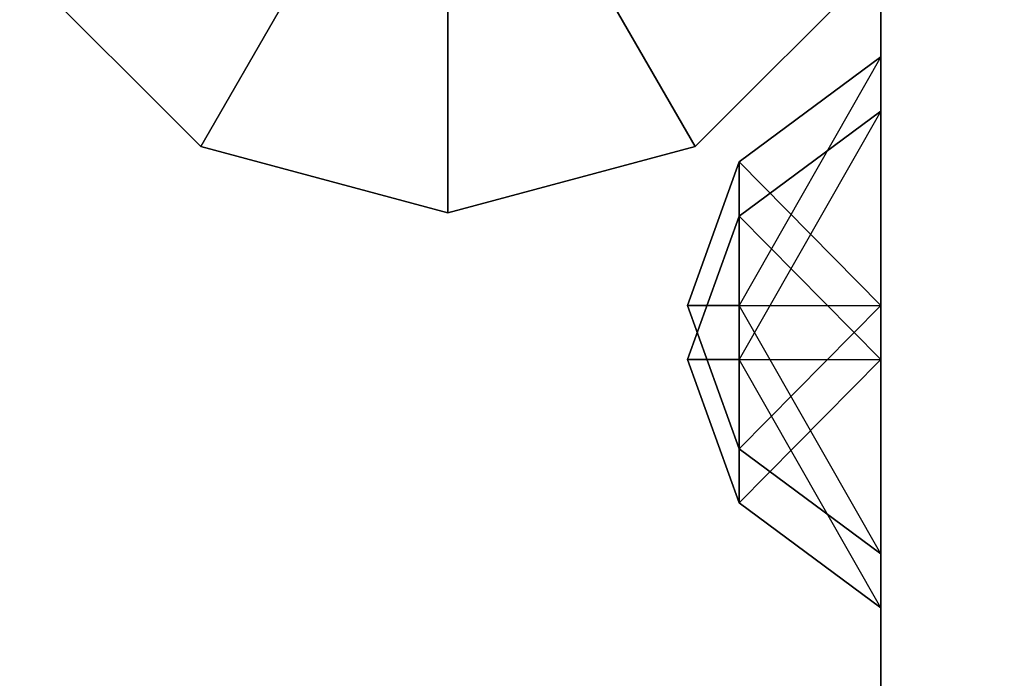
# Model space of a CAD drawing. Units: metres. Extents: x -0.21 to 0.48, y -0.83 to 0.83.
# Drawn here: x -0.21 to -0.13, y -0.61 to -0.56 of the extents above; entities that cross this region are included whole.
import ezdxf

# ---------------------------------------------------------------- set-up
doc = ezdxf.new("R2010")
doc.units = ezdxf.units.M

msp = doc.modelspace()

# ---------------------------------------------------------------- linework, layer by layer
for points in [[(-0.175, -0.5335, 0.19), (-0.195, -0.568141, 0.19), (-0.209641, -0.5535, 0.19)], [(-0.195, -0.568141, 0.34), (-0.209641, -0.5535, 0.34), (-0.175, -0.5335, 0.34)], [(-0.175, -0.5335, 1.19), (-0.195, -0.568141, 1.19), (-0.209641, -0.5535, 1.19)], [(-0.195, -0.568141, 1.34), (-0.209641, -0.5535, 1.34), (-0.175, -0.5335, 1.34)], [(-0.175, -0.5335, 0.343), (-0.195, -0.568141, 0.343), (-0.209641, -0.5535, 0.343)], [(-0.195, -0.568141, 0.493), (-0.209641, -0.5535, 0.493), (-0.175, -0.5335, 0.493)], [(-0.175, -0.5335, 1.343), (-0.195, -0.568141, 1.343), (-0.209641, -0.5535, 1.343)], [(-0.195, -0.568141, 1.493), (-0.209641, -0.5535, 1.493), (-0.175, -0.5335, 1.493)], [(-0.175, -0.5335, 1.343), (-0.195, -0.568141, 1.343), (-0.209641, -0.5535, 1.343)], [(-0.195, -0.568141, 1.493), (-0.209641, -0.5535, 1.493), (-0.175, -0.5335, 1.493)], [(-0.175, -0.5335, 0.19), (-0.175, -0.5735, 0.19), (-0.195, -0.568141, 0.19)], [(-0.175, -0.5735, 0.34), (-0.195, -0.568141, 0.34), (-0.175, -0.5335, 0.34)], [(-0.175, -0.5335, 1.19), (-0.175, -0.5735, 1.19), (-0.195, -0.568141, 1.19)], [(-0.175, -0.5735, 1.34), (-0.195, -0.568141, 1.34), (-0.175, -0.5335, 1.34)], [(-0.175, -0.5335, 0.343), (-0.175, -0.5735, 0.343), (-0.195, -0.568141, 0.343)], [(-0.175, -0.5735, 0.493), (-0.195, -0.568141, 0.493), (-0.175, -0.5335, 0.493)], [(-0.175, -0.5335, 1.343), (-0.175, -0.5735, 1.343), (-0.195, -0.568141, 1.343)], [(-0.175, -0.5735, 1.493), (-0.195, -0.568141, 1.493), (-0.175, -0.5335, 1.493)], [(-0.175, -0.5335, 1.343), (-0.175, -0.5735, 1.343), (-0.195, -0.568141, 1.343)], [(-0.175, -0.5735, 1.493), (-0.195, -0.568141, 1.493), (-0.175, -0.5335, 1.493)], [(-0.175, -0.5335, 0.19), (-0.140359, -0.5535, 0.19), (-0.155, -0.568141, 0.19)], [(-0.175, -0.5335, 0.19), (-0.155, -0.568141, 0.19), (-0.175, -0.5735, 0.19)], [(-0.140359, -0.5535, 0.34), (-0.155, -0.568141, 0.34), (-0.175, -0.5335, 0.34)], [(-0.155, -0.568141, 0.34), (-0.175, -0.5735, 0.34), (-0.175, -0.5335, 0.34)], [(-0.175, -0.5335, 1.19), (-0.140359, -0.5535, 1.19), (-0.155, -0.568141, 1.19)], [(-0.175, -0.5335, 1.19), (-0.155, -0.568141, 1.19), (-0.175, -0.5735, 1.19)], [(-0.140359, -0.5535, 1.34), (-0.155, -0.568141, 1.34), (-0.175, -0.5335, 1.34)], [(-0.155, -0.568141, 1.34), (-0.175, -0.5735, 1.34), (-0.175, -0.5335, 1.34)], [(-0.175, -0.5335, 0.343), (-0.140359, -0.5535, 0.343), (-0.155, -0.568141, 0.343)], [(-0.175, -0.5335, 0.343), (-0.155, -0.568141, 0.343), (-0.175, -0.5735, 0.343)], [(-0.140359, -0.5535, 0.493), (-0.155, -0.568141, 0.493), (-0.175, -0.5335, 0.493)], [(-0.155, -0.568141, 0.493), (-0.175, -0.5735, 0.493), (-0.175, -0.5335, 0.493)], [(-0.175, -0.5335, 1.343), (-0.140359, -0.5535, 1.343), (-0.155, -0.568141, 1.343)], [(-0.175, -0.5335, 1.343), (-0.155, -0.568141, 1.343), (-0.175, -0.5735, 1.343)], [(-0.140359, -0.5535, 1.493), (-0.155, -0.568141, 1.493), (-0.175, -0.5335, 1.493)], [(-0.155, -0.568141, 1.493), (-0.175, -0.5735, 1.493), (-0.175, -0.5335, 1.493)], [(-0.175, -0.5335, 1.343), (-0.140359, -0.5535, 1.343), (-0.155, -0.568141, 1.343)], [(-0.175, -0.5335, 1.343), (-0.155, -0.568141, 1.343), (-0.175, -0.5735, 1.343)], [(-0.140359, -0.5535, 1.493), (-0.155, -0.568141, 1.493), (-0.175, -0.5335, 1.493)], [(-0.155, -0.568141, 1.493), (-0.175, -0.5735, 1.493), (-0.175, -0.5335, 1.493)], [(-0.14, -0.536, 0.1925), (-0.14, -0.736, 0.1925), (-0.14, -0.536, 0.4925)], [(-0.14, -0.736, 0.1925), (-0.139999, -0.735379, 0.489002), (-0.14, -0.536, 0.4925)], [(-0.139999, -0.735379, 0.489002), (0, -0.536, 0.4925), (-0.14, -0.536, 0.4925)], [(0, -0.536, 0.1925), (0, -0.736, 0.1925), (-0.14, -0.536, 0.1925)], [(0, -0.736, 0.1925), (0, -0.736002, 0.491501), (-0.14, -0.536, 0.1925)], [(-0.14, -0.536, 0.1925), (-0.14, -0.736, 0.1925), (0, -0.736002, 0.491501)], [(-0.14, -0.536, 0.1925), (-0.14, -0.736, 0.1925), (-0.14, -0.536, 0.4925)], [(-0.14, -0.736, 0.1925), (-0.139999, -0.735379, 0.489002), (-0.14, -0.536, 0.4925)], [(-0.139999, -0.735379, 0.489002), (0, -0.536, 0.4925), (-0.14, -0.536, 0.4925)], [(0, -0.536, 0.1925), (0, -0.736, 0.1925), (-0.14, -0.536, 0.1925)], [(0, -0.736, 0.1925), (0, -0.736002, 0.491501), (-0.14, -0.536, 0.1925)], [(-0.14, -0.536, 0.1925), (-0.14, -0.736, 0.1925), (0, -0.736002, 0.491501)], [(-0.14, -0.536, 1.1925), (-0.14, -0.736, 1.1925), (-0.14, -0.536, 1.4925)], [(-0.14, -0.736, 1.1925), (-0.139999, -0.735379, 1.489002), (-0.14, -0.536, 1.4925)], [(-0.139999, -0.735379, 1.489002), (0, -0.536, 1.4925), (-0.14, -0.536, 1.4925)], [(0, -0.536, 1.1925), (0, -0.736, 1.1925), (-0.14, -0.536, 1.1925)], [(0, -0.736, 1.1925), (0, -0.736002, 1.491501), (-0.14, -0.536, 1.1925)], [(-0.14, -0.536, 1.1925), (-0.14, -0.736, 1.1925), (0, -0.736002, 1.491501)], [(-0.14, -0.536, 1.1925), (-0.14, -0.736, 1.1925), (-0.14, -0.536, 1.4925)], [(-0.14, -0.736, 1.1925), (-0.139999, -0.735379, 1.489002), (-0.14, -0.536, 1.4925)], [(-0.139999, -0.735379, 1.489002), (0, -0.536, 1.4925), (-0.14, -0.536, 1.4925)], [(0, -0.536, 1.1925), (0, -0.736, 1.1925), (-0.14, -0.536, 1.1925)], [(0, -0.736, 1.1925), (0, -0.736002, 1.491501), (-0.14, -0.536, 1.1925)], [(-0.14, -0.536, 1.1925), (-0.14, -0.736, 1.1925), (0, -0.736002, 1.491501)], [(-0.139999, -0.735379, 0.489002), (0, -0.736002, 0.491501), (0, -0.536, 0.4925)], [(-0.139999, -0.735379, 0.489002), (0, -0.736002, 0.491501), (0, -0.536, 0.4925)], [(-0.139999, -0.735379, 1.489002), (0, -0.736002, 1.491501), (0, -0.536, 1.4925)], [(-0.139999, -0.735379, 1.489002), (0, -0.736002, 1.491501), (0, -0.536, 1.4925)], [(-0.195, -0.568141, 0.19), (-0.209641, -0.5535, 0.19), (-0.195, -0.568141, 0.34)], [(-0.195, -0.568141, 0.34), (-0.209641, -0.5535, 0.34), (-0.209641, -0.5535, 0.19)], [(-0.195, -0.568141, 1.19), (-0.209641, -0.5535, 1.19), (-0.195, -0.568141, 1.34)], [(-0.195, -0.568141, 1.34), (-0.209641, -0.5535, 1.34), (-0.209641, -0.5535, 1.19)], [(-0.195, -0.568141, 0.343), (-0.209641, -0.5535, 0.343), (-0.195, -0.568141, 0.493)], [(-0.195, -0.568141, 0.493), (-0.209641, -0.5535, 0.493), (-0.209641, -0.5535, 0.343)], [(-0.195, -0.568141, 1.343), (-0.209641, -0.5535, 1.343), (-0.195, -0.568141, 1.493)], [(-0.195, -0.568141, 1.493), (-0.209641, -0.5535, 1.493), (-0.209641, -0.5535, 1.343)], [(-0.195, -0.568141, 1.343), (-0.209641, -0.5535, 1.343), (-0.195, -0.568141, 1.493)], [(-0.195, -0.568141, 1.493), (-0.209641, -0.5535, 1.493), (-0.209641, -0.5535, 1.343)], [(-0.140359, -0.5535, 0.19), (-0.155, -0.568141, 0.19), (-0.140359, -0.5535, 0.34)], [(-0.140359, -0.5535, 0.34), (-0.155, -0.568141, 0.34), (-0.155, -0.568141, 0.19)], [(-0.140359, -0.5535, 1.19), (-0.155, -0.568141, 1.19), (-0.140359, -0.5535, 1.34)], [(-0.140359, -0.5535, 1.34), (-0.155, -0.568141, 1.34), (-0.155, -0.568141, 1.19)], [(-0.140359, -0.5535, 0.343), (-0.155, -0.568141, 0.343), (-0.140359, -0.5535, 0.493)], [(-0.140359, -0.5535, 0.493), (-0.155, -0.568141, 0.493), (-0.155, -0.568141, 0.343)], [(-0.140359, -0.5535, 1.343), (-0.155, -0.568141, 1.343), (-0.140359, -0.5535, 1.493)], [(-0.140359, -0.5535, 1.493), (-0.155, -0.568141, 1.493), (-0.155, -0.568141, 1.343)], [(-0.140359, -0.5535, 1.343), (-0.155, -0.568141, 1.343), (-0.140359, -0.5535, 1.493)], [(-0.140359, -0.5535, 1.493), (-0.155, -0.568141, 1.493), (-0.155, -0.568141, 1.343)], [(-0.14, -0.581, 0.416791), (-0.14, -0.5609, 0.428396), (-0.151443, -0.581, 0.4266)], [(-0.151443, -0.581, 0.4266), (-0.151443, -0.569396, 0.4333), (-0.14, -0.5609, 0.428396)], [(-0.14, -0.5609, 0.428396), (-0.14, -0.5609, 0.451604), (-0.151443, -0.569396, 0.4333)], [(-0.151443, -0.569396, 0.4333), (-0.151443, -0.569396, 0.4467), (-0.14, -0.5609, 0.451604)], [(-0.14, -0.5609, 0.451604), (-0.14, -0.581, 0.463209), (-0.151443, -0.569396, 0.4467)], [(-0.14, -0.581, 0.416791), (-0.14, -0.5609, 0.428396), (-0.151443, -0.581, 0.4266)], [(-0.151443, -0.581, 0.4266), (-0.151443, -0.569396, 0.4333), (-0.14, -0.5609, 0.428396)], [(-0.14, -0.5609, 0.428396), (-0.14, -0.5609, 0.451604), (-0.151443, -0.569396, 0.4333)], [(-0.151443, -0.569396, 0.4333), (-0.151443, -0.569396, 0.4467), (-0.14, -0.5609, 0.451604)], [(-0.14, -0.5609, 0.451604), (-0.14, -0.581, 0.463209), (-0.151443, -0.569396, 0.4467)], [(-0.14, -0.581, 1.416791), (-0.14, -0.5609, 1.428395), (-0.151443, -0.581, 1.4266)], [(-0.151443, -0.581, 1.4266), (-0.151443, -0.569396, 1.4333), (-0.14, -0.5609, 1.428395)], [(-0.14, -0.5609, 1.428395), (-0.14, -0.5609, 1.451604), (-0.151443, -0.569396, 1.4333)], [(-0.151443, -0.569396, 1.4333), (-0.151443, -0.569396, 1.4467), (-0.14, -0.5609, 1.451604)], [(-0.14, -0.5609, 1.451604), (-0.14, -0.581, 1.463209), (-0.151443, -0.569396, 1.4467)], [(-0.14, -0.581, 1.416791), (-0.14, -0.5609, 1.428395), (-0.151443, -0.581, 1.4266)], [(-0.151443, -0.581, 1.4266), (-0.151443, -0.569396, 1.4333), (-0.14, -0.5609, 1.428395)], [(-0.14, -0.5609, 1.428395), (-0.14, -0.5609, 1.451604), (-0.151443, -0.569396, 1.4333)], [(-0.151443, -0.569396, 1.4333), (-0.151443, -0.569396, 1.4467), (-0.14, -0.5609, 1.451604)], [(-0.14, -0.5609, 1.451604), (-0.14, -0.581, 1.463209), (-0.151443, -0.569396, 1.4467)], [(-0.139999, -0.585379, 0.216502), (-0.139999, -0.565278, 0.228107), (-0.151443, -0.585379, 0.226311)], [(-0.151443, -0.585379, 0.226311), (-0.151443, -0.573774, 0.233011), (-0.139999, -0.565278, 0.228107)], [(-0.139999, -0.565278, 0.228107), (-0.139999, -0.565278, 0.251315), (-0.151443, -0.573774, 0.233011)], [(-0.151443, -0.573774, 0.233011), (-0.151443, -0.573774, 0.246411), (-0.139999, -0.565278, 0.251315)], [(-0.139999, -0.565278, 0.251315), (-0.139999, -0.585379, 0.26292), (-0.151443, -0.573774, 0.246411)], [(-0.139999, -0.585379, 0.216502), (-0.139999, -0.565278, 0.228107), (-0.151443, -0.585379, 0.226311)], [(-0.151443, -0.585379, 0.226311), (-0.151443, -0.573774, 0.233011), (-0.139999, -0.565278, 0.228107)], [(-0.139999, -0.565278, 0.228107), (-0.139999, -0.565278, 0.251315), (-0.151443, -0.573774, 0.233011)], [(-0.151443, -0.573774, 0.233011), (-0.151443, -0.573774, 0.246411), (-0.139999, -0.565278, 0.251315)], [(-0.139999, -0.565278, 0.251315), (-0.139999, -0.585379, 0.26292), (-0.151443, -0.573774, 0.246411)], [(-0.139999, -0.585379, 1.216502), (-0.139999, -0.565278, 1.228106), (-0.151443, -0.585379, 1.226311)], [(-0.151443, -0.585379, 1.226311), (-0.151443, -0.573774, 1.233011), (-0.139999, -0.565278, 1.228106)], [(-0.139999, -0.565278, 1.228106), (-0.139999, -0.565278, 1.251315), (-0.151443, -0.573774, 1.233011)], [(-0.151443, -0.573774, 1.233011), (-0.151443, -0.573774, 1.246411), (-0.139999, -0.565278, 1.251315)], [(-0.139999, -0.565278, 1.251315), (-0.139999, -0.585379, 1.26292), (-0.151443, -0.573774, 1.246411)], [(-0.139999, -0.585379, 1.216502), (-0.139999, -0.565278, 1.228106), (-0.151443, -0.585379, 1.226311)], [(-0.151443, -0.585379, 1.226311), (-0.151443, -0.573774, 1.233011), (-0.139999, -0.565278, 1.228106)], [(-0.139999, -0.565278, 1.228106), (-0.139999, -0.565278, 1.251315), (-0.151443, -0.573774, 1.233011)], [(-0.151443, -0.573774, 1.233011), (-0.151443, -0.573774, 1.246411), (-0.139999, -0.565278, 1.251315)], [(-0.139999, -0.565278, 1.251315), (-0.139999, -0.585379, 1.26292), (-0.151443, -0.573774, 1.246411)], [(-0.175, -0.5735, 0.19), (-0.195, -0.568141, 0.19), (-0.175, -0.5735, 0.34)], [(-0.175, -0.5735, 0.34), (-0.195, -0.568141, 0.34), (-0.195, -0.568141, 0.19)], [(-0.175, -0.5735, 1.19), (-0.195, -0.568141, 1.19), (-0.175, -0.5735, 1.34)], [(-0.175, -0.5735, 1.34), (-0.195, -0.568141, 1.34), (-0.195, -0.568141, 1.19)], [(-0.175, -0.5735, 0.343), (-0.195, -0.568141, 0.343), (-0.175, -0.5735, 0.493)], [(-0.175, -0.5735, 0.493), (-0.195, -0.568141, 0.493), (-0.195, -0.568141, 0.343)], [(-0.175, -0.5735, 1.343), (-0.195, -0.568141, 1.343), (-0.175, -0.5735, 1.493)], [(-0.175, -0.5735, 1.493), (-0.195, -0.568141, 1.493), (-0.195, -0.568141, 1.343)], [(-0.175, -0.5735, 1.343), (-0.195, -0.568141, 1.343), (-0.175, -0.5735, 1.493)], [(-0.175, -0.5735, 1.493), (-0.195, -0.568141, 1.493), (-0.195, -0.568141, 1.343)], [(-0.155, -0.568141, 0.19), (-0.175, -0.5735, 0.19), (-0.155, -0.568141, 0.34)], [(-0.155, -0.568141, 0.34), (-0.175, -0.5735, 0.34), (-0.175, -0.5735, 0.19)], [(-0.155, -0.568141, 1.19), (-0.175, -0.5735, 1.19), (-0.155, -0.568141, 1.34)], [(-0.155, -0.568141, 1.34), (-0.175, -0.5735, 1.34), (-0.175, -0.5735, 1.19)], [(-0.155, -0.568141, 0.343), (-0.175, -0.5735, 0.343), (-0.155, -0.568141, 0.493)], [(-0.155, -0.568141, 0.493), (-0.175, -0.5735, 0.493), (-0.175, -0.5735, 0.343)], [(-0.155, -0.568141, 1.343), (-0.175, -0.5735, 1.343), (-0.155, -0.568141, 1.493)], [(-0.155, -0.568141, 1.493), (-0.175, -0.5735, 1.493), (-0.175, -0.5735, 1.343)], [(-0.155, -0.568141, 1.343), (-0.175, -0.5735, 1.343), (-0.155, -0.568141, 1.493)], [(-0.155, -0.568141, 1.493), (-0.175, -0.5735, 1.493), (-0.175, -0.5735, 1.343)], [(-0.151443, -0.581, 0.4266), (-0.151443, -0.569396, 0.4333), (-0.155632, -0.581, 0.44)], [(-0.151443, -0.569396, 0.4333), (-0.151443, -0.569396, 0.4467), (-0.155632, -0.581, 0.44)], [(-0.151443, -0.569396, 0.4467), (-0.151443, -0.581, 0.453399), (-0.155632, -0.581, 0.44)], [(-0.151443, -0.581, 0.4266), (-0.151443, -0.569396, 0.4333), (-0.155632, -0.581, 0.44)], [(-0.151443, -0.569396, 0.4333), (-0.151443, -0.569396, 0.4467), (-0.155632, -0.581, 0.44)], [(-0.151443, -0.569396, 0.4467), (-0.151443, -0.581, 0.453399), (-0.155632, -0.581, 0.44)], [(-0.151443, -0.581, 1.4266), (-0.151443, -0.569396, 1.4333), (-0.155632, -0.581, 1.44)], [(-0.151443, -0.569396, 1.4333), (-0.151443, -0.569396, 1.4467), (-0.155632, -0.581, 1.44)], [(-0.151443, -0.569396, 1.4467), (-0.151443, -0.581, 1.453399), (-0.155632, -0.581, 1.44)], [(-0.151443, -0.581, 1.4266), (-0.151443, -0.569396, 1.4333), (-0.155632, -0.581, 1.44)], [(-0.151443, -0.569396, 1.4333), (-0.151443, -0.569396, 1.4467), (-0.155632, -0.581, 1.44)], [(-0.151443, -0.569396, 1.4467), (-0.151443, -0.581, 1.453399), (-0.155632, -0.581, 1.44)], [(-0.151443, -0.569396, 0.4467), (-0.151443, -0.581, 0.453399), (-0.14, -0.581, 0.463209)], [(-0.151443, -0.569396, 0.4467), (-0.151443, -0.581, 0.453399), (-0.14, -0.581, 0.463209)], [(-0.151443, -0.569396, 1.4467), (-0.151443, -0.581, 1.453399), (-0.14, -0.581, 1.463209)], [(-0.151443, -0.569396, 1.4467), (-0.151443, -0.581, 1.453399), (-0.14, -0.581, 1.463209)], [(-0.151443, -0.585379, 0.226311), (-0.151443, -0.573774, 0.233011), (-0.155632, -0.585379, 0.239711)], [(-0.151443, -0.573774, 0.233011), (-0.151443, -0.573774, 0.246411), (-0.155632, -0.585379, 0.239711)], [(-0.151443, -0.573774, 0.246411), (-0.151443, -0.585378, 0.25311), (-0.155632, -0.585379, 0.239711)], [(-0.151443, -0.585379, 0.226311), (-0.151443, -0.573774, 0.233011), (-0.155632, -0.585379, 0.239711)], [(-0.151443, -0.573774, 0.233011), (-0.151443, -0.573774, 0.246411), (-0.155632, -0.585379, 0.239711)], [(-0.151443, -0.573774, 0.246411), (-0.151443, -0.585378, 0.25311), (-0.155632, -0.585379, 0.239711)], [(-0.151443, -0.585379, 1.226311), (-0.151443, -0.573774, 1.233011), (-0.155632, -0.585379, 1.239711)], [(-0.151443, -0.573774, 1.233011), (-0.151443, -0.573774, 1.246411), (-0.155632, -0.585379, 1.239711)], [(-0.151443, -0.573774, 1.246411), (-0.151443, -0.585378, 1.25311), (-0.155632, -0.585379, 1.239711)], [(-0.151443, -0.585379, 1.226311), (-0.151443, -0.573774, 1.233011), (-0.155632, -0.585379, 1.239711)], [(-0.151443, -0.573774, 1.233011), (-0.151443, -0.573774, 1.246411), (-0.155632, -0.585379, 1.239711)], [(-0.151443, -0.573774, 1.246411), (-0.151443, -0.585378, 1.25311), (-0.155632, -0.585379, 1.239711)], [(-0.151443, -0.573774, 0.246411), (-0.151443, -0.585378, 0.25311), (-0.139999, -0.585379, 0.26292)], [(-0.151443, -0.573774, 0.246411), (-0.151443, -0.585378, 0.25311), (-0.139999, -0.585379, 0.26292)], [(-0.151443, -0.573774, 1.246411), (-0.151443, -0.585378, 1.25311), (-0.139999, -0.585379, 1.26292)], [(-0.151443, -0.573774, 1.246411), (-0.151443, -0.585378, 1.25311), (-0.139999, -0.585379, 1.26292)], [(-0.151443, -0.581, 0.453399), (-0.151443, -0.592604, 0.446699), (-0.155632, -0.581, 0.44)], [(-0.151443, -0.592604, 0.446699), (-0.151443, -0.592604, 0.4333), (-0.155632, -0.581, 0.44)], [(-0.151443, -0.592604, 0.4333), (-0.151443, -0.581, 0.4266), (-0.155632, -0.581, 0.44)], [(-0.151443, -0.581, 0.453399), (-0.151443, -0.592604, 0.446699), (-0.155632, -0.581, 0.44)], [(-0.151443, -0.592604, 0.446699), (-0.151443, -0.592604, 0.4333), (-0.155632, -0.581, 0.44)], [(-0.151443, -0.592604, 0.4333), (-0.151443, -0.581, 0.4266), (-0.155632, -0.581, 0.44)], [(-0.151443, -0.581, 1.453399), (-0.151443, -0.592604, 1.446699), (-0.155632, -0.581, 1.44)], [(-0.151443, -0.592604, 1.446699), (-0.151443, -0.592604, 1.4333), (-0.155632, -0.581, 1.44)], [(-0.151443, -0.592604, 1.4333), (-0.151443, -0.581, 1.4266), (-0.155632, -0.581, 1.44)], [(-0.151443, -0.581, 1.453399), (-0.151443, -0.592604, 1.446699), (-0.155632, -0.581, 1.44)], [(-0.151443, -0.592604, 1.446699), (-0.151443, -0.592604, 1.4333), (-0.155632, -0.581, 1.44)], [(-0.151443, -0.592604, 1.4333), (-0.151443, -0.581, 1.4266), (-0.155632, -0.581, 1.44)], [(-0.14, -0.581, 0.463209), (-0.14, -0.6011, 0.451604), (-0.151443, -0.581, 0.453399)], [(-0.151443, -0.581, 0.453399), (-0.151443, -0.592604, 0.446699), (-0.14, -0.6011, 0.451604)], [(-0.14, -0.6011, 0.428396), (-0.14, -0.581, 0.416791), (-0.151443, -0.592604, 0.4333)], [(-0.151443, -0.592604, 0.4333), (-0.151443, -0.581, 0.4266), (-0.14, -0.581, 0.416791)], [(-0.14, -0.581, 0.463209), (-0.14, -0.6011, 0.451604), (-0.151443, -0.581, 0.453399)], [(-0.151443, -0.581, 0.453399), (-0.151443, -0.592604, 0.446699), (-0.14, -0.6011, 0.451604)], [(-0.14, -0.6011, 0.428396), (-0.14, -0.581, 0.416791), (-0.151443, -0.592604, 0.4333)], [(-0.151443, -0.592604, 0.4333), (-0.151443, -0.581, 0.4266), (-0.14, -0.581, 0.416791)], [(-0.14, -0.581, 1.463209), (-0.14, -0.6011, 1.451604), (-0.151443, -0.581, 1.453399)], [(-0.151443, -0.581, 1.453399), (-0.151443, -0.592604, 1.446699), (-0.14, -0.6011, 1.451604)], [(-0.14, -0.6011, 1.428395), (-0.14, -0.581, 1.416791), (-0.151443, -0.592604, 1.4333)], [(-0.151443, -0.592604, 1.4333), (-0.151443, -0.581, 1.4266), (-0.14, -0.581, 1.416791)], [(-0.14, -0.581, 1.463209), (-0.14, -0.6011, 1.451604), (-0.151443, -0.581, 1.453399)], [(-0.151443, -0.581, 1.453399), (-0.151443, -0.592604, 1.446699), (-0.14, -0.6011, 1.451604)], [(-0.14, -0.6011, 1.428395), (-0.14, -0.581, 1.416791), (-0.151443, -0.592604, 1.4333)], [(-0.151443, -0.592604, 1.4333), (-0.151443, -0.581, 1.4266), (-0.14, -0.581, 1.416791)], [(-0.151443, -0.585378, 0.25311), (-0.151443, -0.596983, 0.24641), (-0.155632, -0.585379, 0.239711)], [(-0.151443, -0.585378, 0.25311), (-0.151443, -0.596983, 0.24641), (-0.155632, -0.585379, 0.239711)], [(-0.151443, -0.585378, 1.25311), (-0.151443, -0.596983, 1.24641), (-0.155632, -0.585379, 1.239711)], [(-0.151443, -0.585378, 1.25311), (-0.151443, -0.596983, 1.24641), (-0.155632, -0.585379, 1.239711)], [(-0.151443, -0.596983, 0.24641), (-0.151443, -0.596983, 0.233011), (-0.155632, -0.585379, 0.239711)], [(-0.151443, -0.596983, 0.233011), (-0.151443, -0.585379, 0.226311), (-0.155632, -0.585379, 0.239711)], [(-0.151443, -0.596983, 0.24641), (-0.151443, -0.596983, 0.233011), (-0.155632, -0.585379, 0.239711)], [(-0.151443, -0.596983, 0.233011), (-0.151443, -0.585379, 0.226311), (-0.155632, -0.585379, 0.239711)], [(-0.151443, -0.596983, 1.24641), (-0.151443, -0.596983, 1.233011), (-0.155632, -0.585379, 1.239711)], [(-0.151443, -0.596983, 1.233011), (-0.151443, -0.585379, 1.226311), (-0.155632, -0.585379, 1.239711)], [(-0.151443, -0.596983, 1.24641), (-0.151443, -0.596983, 1.233011), (-0.155632, -0.585379, 1.239711)], [(-0.151443, -0.596983, 1.233011), (-0.151443, -0.585379, 1.226311), (-0.155632, -0.585379, 1.239711)], [(-0.139999, -0.585379, 0.26292), (-0.139999, -0.605479, 0.251315), (-0.151443, -0.585378, 0.25311)], [(-0.151443, -0.585378, 0.25311), (-0.151443, -0.596983, 0.24641), (-0.139999, -0.605479, 0.251315)], [(-0.139999, -0.585379, 0.26292), (-0.139999, -0.605479, 0.251315), (-0.151443, -0.585378, 0.25311)], [(-0.151443, -0.585378, 0.25311), (-0.151443, -0.596983, 0.24641), (-0.139999, -0.605479, 0.251315)], [(-0.139999, -0.585379, 1.26292), (-0.139999, -0.605479, 1.251315), (-0.151443, -0.585378, 1.25311)], [(-0.151443, -0.585378, 1.25311), (-0.151443, -0.596983, 1.24641), (-0.139999, -0.605479, 1.251315)], [(-0.139999, -0.585379, 1.26292), (-0.139999, -0.605479, 1.251315), (-0.151443, -0.585378, 1.25311)], [(-0.151443, -0.585378, 1.25311), (-0.151443, -0.596983, 1.24641), (-0.139999, -0.605479, 1.251315)], [(-0.139999, -0.605478, 0.228107), (-0.139999, -0.585379, 0.216502), (-0.151443, -0.596983, 0.233011)], [(-0.151443, -0.596983, 0.233011), (-0.151443, -0.585379, 0.226311), (-0.139999, -0.585379, 0.216502)], [(-0.139999, -0.605478, 0.228107), (-0.139999, -0.585379, 0.216502), (-0.151443, -0.596983, 0.233011)], [(-0.151443, -0.596983, 0.233011), (-0.151443, -0.585379, 0.226311), (-0.139999, -0.585379, 0.216502)], [(-0.139999, -0.605478, 1.228106), (-0.139999, -0.585379, 1.216502), (-0.151443, -0.596983, 1.233011)], [(-0.151443, -0.596983, 1.233011), (-0.151443, -0.585379, 1.226311), (-0.139999, -0.585379, 1.216502)], [(-0.139999, -0.605478, 1.228106), (-0.139999, -0.585379, 1.216502), (-0.151443, -0.596983, 1.233011)], [(-0.151443, -0.596983, 1.233011), (-0.151443, -0.585379, 1.226311), (-0.139999, -0.585379, 1.216502)], [(-0.14, -0.6011, 0.451604), (-0.14, -0.6011, 0.428396), (-0.151443, -0.592604, 0.446699)], [(-0.151443, -0.592604, 0.446699), (-0.151443, -0.592604, 0.4333), (-0.14, -0.6011, 0.428396)], [(-0.14, -0.6011, 0.451604), (-0.14, -0.6011, 0.428396), (-0.151443, -0.592604, 0.446699)], [(-0.151443, -0.592604, 0.446699), (-0.151443, -0.592604, 0.4333), (-0.14, -0.6011, 0.428396)], [(-0.14, -0.6011, 1.451604), (-0.14, -0.6011, 1.428395), (-0.151443, -0.592604, 1.446699)], [(-0.151443, -0.592604, 1.446699), (-0.151443, -0.592604, 1.4333), (-0.14, -0.6011, 1.428395)], [(-0.14, -0.6011, 1.451604), (-0.14, -0.6011, 1.428395), (-0.151443, -0.592604, 1.446699)], [(-0.151443, -0.592604, 1.446699), (-0.151443, -0.592604, 1.4333), (-0.14, -0.6011, 1.428395)], [(-0.139999, -0.605479, 0.251315), (-0.139999, -0.605478, 0.228107), (-0.151443, -0.596983, 0.24641)], [(-0.151443, -0.596983, 0.24641), (-0.151443, -0.596983, 0.233011), (-0.139999, -0.605478, 0.228107)], [(-0.139999, -0.605479, 0.251315), (-0.139999, -0.605478, 0.228107), (-0.151443, -0.596983, 0.24641)], [(-0.151443, -0.596983, 0.24641), (-0.151443, -0.596983, 0.233011), (-0.139999, -0.605478, 0.228107)], [(-0.139999, -0.605479, 1.251315), (-0.139999, -0.605478, 1.228106), (-0.151443, -0.596983, 1.24641)], [(-0.151443, -0.596983, 1.24641), (-0.151443, -0.596983, 1.233011), (-0.139999, -0.605478, 1.228106)], [(-0.139999, -0.605479, 1.251315), (-0.139999, -0.605478, 1.228106), (-0.151443, -0.596983, 1.24641)], [(-0.151443, -0.596983, 1.24641), (-0.151443, -0.596983, 1.233011), (-0.139999, -0.605478, 1.228106)]]:
    msp.add_3dface(points)

doc.saveas('drawing.dxf')
